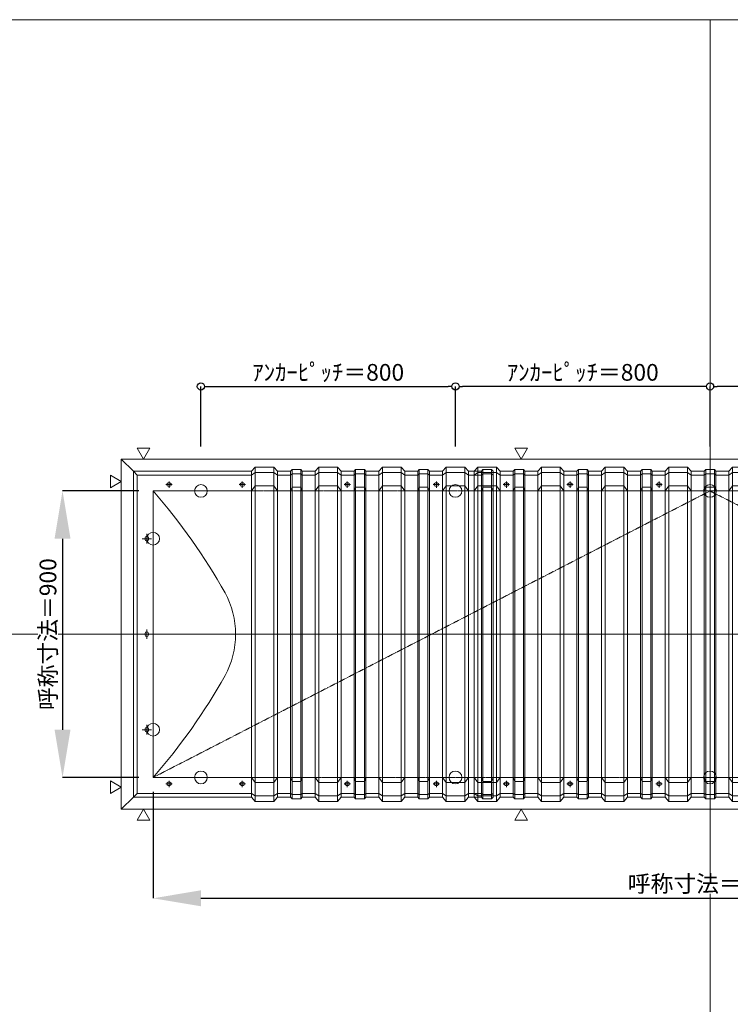
# Model space of a CAD drawing. Units: millimetres. Extents: x -12289 to 909215, y -2748 to 52629.
# Drawn here: x 46022 to 48255, y 28628 to 31720 of the extents above; entities that cross this region are included whole.
import ezdxf

# ---------------------------------------------------------------- set-up
doc = ezdxf.new("R2010")
doc.units = ezdxf.units.MM
doc.header["$LTSCALE"] = 0.3
doc.header["$PDMODE"] = 33
doc.header["$PDSIZE"] = 5
doc.linetypes.add('CENTER2', pattern=[28.575, 19.05, -3.175, 3.175, -3.175])
doc.layers.get('0').update_dxf_attribs({"lineweight": 9})
doc.layers.get('Defpoints').update_dxf_attribs({"lineweight": 9})
doc.layers.add('VP', color=7, linetype='Continuous', lineweight=9, plot=False)
for name, color, linetype, lineweight in [('テキスト', 50, 'Continuous', 9), ('パーツ02', 121, 'Continuous', 9), ('中心線', 210, 'CENTER2', 9), ('型材02', 71, 'Continuous', 9), ('寸法', 10, 'Continuous', 9), ('寸法 @ 15', 10, 'Continuous', 9)]:
    doc.layers.add(name, color=color, linetype=linetype, lineweight=lineweight)
doc.styles.add('TGK-text', font='txt', dxfattribs={"height": 3.5})
doc.dimstyles.new('T-dim', dxfattribs={"dimtxt": 3.5, "dimasz": 1.5, "dimexe": 0, "dimexo": 3, "dimgap": 1, "dimtad": 1, "dimdec": 1, "dimdsep": 46, "dimtxsty": 'TGK-text', "dimblk": 'DOTBLANK', "dimcen": 0, "dimclrt": 2, "dimazin": 2, "dimtfac": 1, "dimtdec": 1, "dimtix": 1, "dimtmove": 2, "dimatfit": 3, "dimldrblk": 'OPEN30', "dimfxl": 1, "dimtolj": 1, "dimtzin": 0, "dimarcsym": 0})
doc.dimstyles.new('T-dimN', dxfattribs={"dimtxt": 3.5, "dimasz": 10, "dimexe": 0, "dimexo": 3, "dimgap": 1, "dimtad": 1, "dimdec": 1, "dimdsep": 46, "dimtxsty": 'TGK-text', "dimcen": 0, "dimclrt": 2, "dimazin": 2, "dimtfac": 1, "dimtdec": 1, "dimtix": 1, "dimtmove": 2, "dimatfit": 3, "dimldrblk": 'OPEN30', "dimfxl": 1, "dimtolj": 1, "dimtzin": 0, "dimarcsym": 0})

# ---------------------------------------------------------------- blocks, each defined once
blk = doc.blocks.new('TK-DOLE-900-1050平面')
at = {"layer": 'パーツ02', "linetype": 'ByBlock'}
for p, q in [((-62, 512), (-62, -511.99998)), ((-62, 512), (-50, 500)), ((-62, 512), (309.01944, 512)), ((-50, -499.99998), (-50, 500)), ((-50, 500), (309.01944, 500)), ((309.01944, 512), (320.78414, 524.9244)), ((309.01944, -511.99998), (309.01944, 512)), ((320.78414, 508.1244), (309.01944, 500)), ((320.78414, 524.9244), (379.21584, 524.9244)), ((320.78414, -524.92438), (320.78414, 524.9244)), ((320.78414, 508.1244), (379.21584, 508.1244)), ((379.21584, 524.9244), (390.98054, 512)), ((379.21584, -524.92438), (379.21584, 524.9244)), ((379.21584, 508.1244), (390.98054, 500)), ((390.98054, 512), (431.82158, 512)), ((390.98054, -511.99998), (390.98054, 512)), ((390.98054, 500), (431.82158, 500)), ((431.82158, 512), (436.37158, 517.3852)), ((431.82158, -511.99998), (431.82158, 512)), ((431.82158, 500), (436.37158, 503.3852)), ((463.6284, 517.3852), (436.37158, 517.3852)), ((436.37158, -517.3852), (436.37158, 517.3852)), ((463.6284, 503.3852), (436.37158, 503.3852)), ((468.17838, 512), (463.6284, 517.3852)), ((463.6284, -517.3852), (463.6284, 517.3852)), ((468.17838, 500), (463.6284, 503.3852)), ((509.01944, 512), (468.17838, 512)), ((468.17838, -511.99998), (468.17838, 512)), ((509.01944, 500), (468.17838, 500)), ((509.01944, 512), (520.78414, 524.9244)), ((509.01944, -511.99998), (509.01944, 512)), ((520.78414, 508.1244), (509.01944, 500)), ((520.78414, 524.9244), (579.21584, 524.9244)), ((520.78414, -524.92438), (520.78414, 524.9244)), ((520.78414, 508.1244), (579.21584, 508.1244)), ((579.21584, 524.9244), (590.98054, 512)), ((579.21584, -524.92438), (579.21584, 524.9244)), ((579.21584, 508.1244), (590.98054, 500)), ((590.98054, 512), (631.82158, 512)), ((590.98054, -511.99998), (590.98054, 512)), ((590.98054, 500), (631.82158, 500)), ((631.82158, 512), (636.37158, 517.3852)), ((631.82158, -511.99998), (631.82158, 512)), ((631.82158, 500), (636.37158, 503.3852)), ((663.6284, 517.3852), (636.37158, 517.3852)), ((636.37158, -517.3852), (636.37158, 517.3852)), ((663.6284, 503.3852), (636.37158, 503.3852)), ((668.17838, 512), (663.6284, 517.3852)), ((663.6284, -517.3852), (663.6284, 517.3852)), ((668.17838, 500), (663.6284, 503.3852)), ((709.01944, 512), (668.17838, 512)), ((668.17838, -511.99998), (668.17838, 512)), ((709.01944, 500), (668.17838, 500)), ((709.01944, 512), (720.78414, 524.9244)), ((709.01944, -511.99998), (709.01944, 512)), ((720.78414, 508.1244), (709.01944, 500)), ((720.78414, 524.9244), (779.21584, 524.9244)), ((720.78414, -524.92438), (720.78414, 524.9244)), ((720.78414, 508.1244), (779.21584, 508.1244)), ((779.21584, 524.9244), (790.98054, 512)), ((779.21584, -524.92438), (779.21584, 524.9244)), ((779.21584, 508.1244), (790.98054, 500)), ((790.98054, 512), (831.82158, 512)), ((790.98054, -511.99998), (790.98054, 512)), ((790.98054, 500), (831.82158, 500)), ((831.82158, 512), (836.37158, 517.3852)), ((831.82158, -511.99998), (831.82158, 512)), ((831.82158, 500), (836.37158, 503.3852)), ((863.6284, 517.3852), (836.37158, 517.3852)), ((836.37158, -517.3852), (836.37158, 517.3852)), ((863.6284, 503.3852), (836.37158, 503.3852)), ((868.17838, 512), (863.6284, 517.3852)), ((863.6284, -517.3852), (863.6284, 517.3852)), ((868.17838, 500), (863.6284, 503.3852)), ((909.01944, 512), (868.17838, 512)), ((868.17838, -511.99998), (868.17838, 512)), ((909.01944, 500), (868.17838, 500)), ((909.01944, 512), (920.78414, 524.9244)), ((909.01944, -511.99998), (909.01944, 512)), ((920.78414, 508.1244), (909.01944, 500)), ((920.78414, 524.9244), (979.21584, 524.9244)), ((920.78414, -524.92438), (920.78414, 524.9244)), ((920.78414, 508.1244), (979.21584, 508.1244)), ((979.21584, 524.9244), (990.98054, 512)), ((979.21584, -524.92438), (979.21584, 524.9244)), ((979.21584, 508.1244), (990.98054, 500)), ((990.98054, -511.99998), (990.98054, 512)), ((990.98054, 512), (1031.82158, 512)), ((990.98054, 500), (1031.82158, 500)), ((1031.82158, 512), (1036.37158, 517.3852)), ((1031.82158, -511.99998), (1031.82158, 512)), ((1031.82158, 500), (1036.37158, 503.3852)), ((1063.6284, 517.3852), (1036.37158, 517.3852)), ((1036.37158, -517.3852), (1036.37158, 517.3852)), ((1063.6284, 503.3852), (1036.37158, 503.3852)), ((1068.17838, 512), (1063.6284, 517.3852)), ((1063.6284, -517.3852), (1063.6284, 517.3852)), ((1068.17838, 500), (1063.6284, 503.3852)), ((1068.17838, -511.99998), (1068.17838, 512)), ((52.5, 475), (47.5, 475)), ((52.5, 465), (47.5, 465)), ((282.5, 475), (277.5, 475)), ((282.5, 465), (277.5, 465)), ((309.01944, 450), (320.78414, 466.04296)), ((379.21584, 466.04296), (320.78414, 466.04296)), ((379.21584, 466.04296), (390.98054, 450)), ((509.01944, 450), (520.78414, 466.04296)), ((579.21584, 466.04296), (520.78414, 466.04296)), ((579.21584, 466.04296), (590.98054, 450)), ((612.5, 475), (607.5, 475)), ((612.5, 465), (607.5, 465)), ((709.01944, 450), (720.78414, 466.04296)), ((779.21584, 466.04296), (720.78414, 466.04296)), ((779.21584, 466.04296), (790.98054, 450)), ((892.5, 475), (887.5, 475)), ((892.5, 465), (887.5, 465)), ((909.01944, 450), (920.78414, 466.04296)), ((979.21584, 466.04296), (920.78414, 466.04296)), ((979.21584, 466.04296), (990.98054, 450)), ((0, 450), (0, -450)), ((0, 450), (309.01944, 450)), ((390.98054, 450), (431.82158, 450)), ((431.82158, 450), (436.37158, 462.2697)), ((463.6284, 462.2697), (436.37158, 462.2697)), ((468.17838, 450), (463.6284, 462.2697)), ((509.01944, 450), (468.17838, 450)), ((590.98054, 450), (631.82158, 450)), ((631.82158, 450), (636.37158, 462.2697)), ((663.6284, 462.2697), (636.37158, 462.2697)), ((668.17838, 450), (663.6284, 462.2697)), ((709.01944, 450), (668.17838, 450)), ((790.98054, 450), (831.82158, 450)), ((831.82158, 450), (836.37158, 462.2697)), ((863.6284, 462.2697), (836.37158, 462.2697)), ((868.17838, 450), (863.6284, 462.2697)), ((909.01944, 450), (868.17838, 450)), ((990.98054, 450), (1031.82158, 450)), ((1031.82158, 450), (1036.37158, 462.2697)), ((1063.6284, 462.2697), (1036.37158, 462.2697)), ((1068.17838, 450), (1063.6284, 462.2697)), ((-25, 297.5), (-25, 302.5)), ((-15, 297.5), (-15, 302.5)), ((-25, -2.5), (-25, 2.5)), ((-15, -2.5), (-15, 2.5)), ((-25, -302.5), (-25, -297.5)), ((-15, -302.5), (-15, -297.5)), ((0, -450), (309.01944, -450)), ((309.01944, -450), (320.78414, -466.04294)), ((379.21584, -466.04294), (390.98054, -450)), ((390.98054, -450), (431.82158, -450)), ((431.82158, -450), (436.37158, -462.26968)), ((463.6284, -462.26968), (436.37158, -462.26968)), ((468.17838, -450), (463.6284, -462.26968)), ((509.01944, -450), (468.17838, -450)), ((509.01944, -450), (520.78414, -466.04294)), ((579.21584, -466.04294), (590.98054, -450)), ((590.98054, -450), (631.82158, -450)), ((631.82158, -450), (636.37158, -462.26968)), ((663.6284, -462.26968), (636.37158, -462.26968)), ((668.17838, -450), (663.6284, -462.26968)), ((709.01944, -450), (668.17838, -450)), ((709.01944, -450), (720.78414, -466.04294)), ((779.21584, -466.04294), (790.98054, -450)), ((790.98054, -450), (831.82158, -450)), ((831.82158, -450), (836.37158, -462.26968)), ((863.6284, -462.26968), (836.37158, -462.26968)), ((868.17838, -450), (863.6284, -462.26968)), ((909.01944, -450), (868.17838, -450)), ((909.01944, -450), (920.78414, -466.04294)), ((979.21584, -466.04294), (990.98054, -450)), ((990.98054, -450), (1031.82158, -450)), ((1031.82158, -450), (1036.37158, -462.26968)), ((1063.6284, -462.26968), (1036.37158, -462.26968)), ((1068.17838, -450), (1063.6284, -462.26968)), ((52.5, -465), (47.5, -465)), ((52.5, -475), (47.5, -475)), ((282.5, -465), (277.5, -465)), ((282.5, -475), (277.5, -475)), ((379.21584, -466.04294), (320.78414, -466.04294)), ((579.21584, -466.04294), (520.78414, -466.04294)), ((612.5, -465), (607.5, -465)), ((612.5, -475), (607.5, -475)), ((779.21584, -466.04294), (720.78414, -466.04294)), ((892.5, -465), (887.5, -465)), ((892.5, -475), (887.5, -475)), ((979.21584, -466.04294), (920.78414, -466.04294)), ((-62, -511.99998), (-50, -499.99998)), ((-62, -511.99998), (309.01944, -511.99998)), ((-50, -499.99998), (309.01944, -499.99998)), ((320.78414, -508.1244), (309.01944, -499.99998)), ((309.01944, -511.99998), (320.78414, -524.92438)), ((320.78414, -508.1244), (379.21584, -508.1244)), ((320.78414, -524.92438), (379.21584, -524.92438)), ((379.21584, -508.1244), (390.98054, -499.99998)), ((379.21584, -524.92438), (390.98054, -511.99998)), ((390.98054, -499.99998), (431.82158, -499.99998)), ((390.98054, -511.99998), (431.82158, -511.99998)), ((431.82158, -499.99998), (436.37158, -503.3852)), ((431.82158, -511.99998), (436.37158, -517.3852)), ((463.6284, -503.3852), (436.37158, -503.3852)), ((463.6284, -517.3852), (436.37158, -517.3852)), ((468.17838, -499.99998), (463.6284, -503.3852)), ((468.17838, -511.99998), (463.6284, -517.3852)), ((509.01944, -499.99998), (468.17838, -499.99998)), ((509.01944, -511.99998), (468.17838, -511.99998)), ((520.78414, -508.1244), (509.01944, -499.99998)), ((509.01944, -511.99998), (520.78414, -524.92438)), ((520.78414, -508.1244), (579.21584, -508.1244)), ((520.78414, -524.92438), (579.21584, -524.92438)), ((579.21584, -508.1244), (590.98054, -499.99998)), ((579.21584, -524.92438), (590.98054, -511.99998)), ((590.98054, -499.99998), (631.82158, -499.99998)), ((590.98054, -511.99998), (631.82158, -511.99998)), ((631.82158, -499.99998), (636.37158, -503.3852)), ((631.82158, -511.99998), (636.37158, -517.3852)), ((663.6284, -503.3852), (636.37158, -503.3852)), ((663.6284, -517.3852), (636.37158, -517.3852)), ((668.17838, -499.99998), (663.6284, -503.3852)), ((668.17838, -511.99998), (663.6284, -517.3852)), ((709.01944, -499.99998), (668.17838, -499.99998)), ((709.01944, -511.99998), (668.17838, -511.99998)), ((720.78414, -508.1244), (709.01944, -499.99998)), ((709.01944, -511.99998), (720.78414, -524.92438)), ((720.78414, -508.1244), (779.21584, -508.1244)), ((720.78414, -524.92438), (779.21584, -524.92438)), ((779.21584, -508.1244), (790.98054, -499.99998)), ((779.21584, -524.92438), (790.98054, -511.99998)), ((790.98054, -499.99998), (831.82158, -499.99998)), ((790.98054, -511.99998), (831.82158, -511.99998)), ((831.82158, -499.99998), (836.37158, -503.3852)), ((831.82158, -511.99998), (836.37158, -517.3852)), ((863.6284, -503.3852), (836.37158, -503.3852)), ((863.6284, -517.3852), (836.37158, -517.3852)), ((868.17838, -499.99998), (863.6284, -503.3852)), ((868.17838, -511.99998), (863.6284, -517.3852)), ((909.01944, -499.99998), (868.17838, -499.99998)), ((909.01944, -511.99998), (868.17838, -511.99998)), ((920.78414, -508.1244), (909.01944, -499.99998)), ((909.01944, -511.99998), (920.78414, -524.92438)), ((920.78414, -508.1244), (979.21584, -508.1244)), ((920.78414, -524.92438), (979.21584, -524.92438)), ((979.21584, -508.1244), (990.98054, -499.99998)), ((979.21584, -524.92438), (990.98054, -511.99998)), ((990.98054, -499.99998), (1031.82158, -499.99998)), ((990.98054, -511.99998), (1031.82158, -511.99998)), ((1031.82158, -499.99998), (1036.37158, -503.3852)), ((1031.82158, -511.99998), (1036.37158, -517.3852)), ((1063.6284, -503.3852), (1036.37158, -503.3852)), ((1063.6284, -517.3852), (1036.37158, -517.3852)), ((1068.17838, -499.99998), (1063.6284, -503.3852)), ((1068.17838, -511.99998), (1063.6284, -517.3852))]:
    blk.add_line(p, q, dxfattribs=at)
for centre, radius, start, end in [((47.5, 470.00002), 5, 90, 180), ((47.5, 470.00002), 5, 180, 270), ((52.5, 470.00002), 5, 0, 90), ((52.5, 470.00002), 5, 270, 0), ((277.5, 470.00002), 5, 90, 180), ((277.5, 470.00002), 5, 180, 270), ((282.5, 470.00002), 5, 0, 90), ((282.5, 470.00002), 5, 270, 0), ((607.5, 470.00002), 5, 90, 180), ((607.5, 470.00002), 5, 180, 270), ((612.5, 470.00002), 5, 0, 90), ((612.5, 470.00002), 5, 270, 0), ((887.5, 470.00002), 5, 90, 180), ((887.5, 470.00002), 5, 180, 270), ((892.5, 470.00002), 5, 0, 90), ((892.5, 470.00002), 5, 270, 0), ((-1464.29842, -824.39542), 1941.19904, 29.447568, 41.033419), ((-20, 302.50002), 5, 90, 180), ((-20, 297.50002), 5, 180, 270), ((-20, 302.50002), 5, 0, 90), ((-20, 297.50002), 5, 270, 0), ((-15.94554, 0.00006), 274.73182, 359.999995, 28.229683), ((-20, 2.50002), 5, 90, 180), ((-20, 2.50002), 5, 0, 90), ((-15.94554, 0.00002), 274.73182, 331.770317, 0.000005), ((-20, -2.49998), 5, 180, 270), ((-20, -2.49998), 5, 270, 0), ((-1464.29842, 824.39548), 1941.19904, 318.966581, 330.552432), ((-20, -297.49998), 5, 90, 180), ((-20, -302.49998), 5, 180, 270), ((-20, -297.49998), 5, 0, 90), ((-20, -302.49998), 5, 270, 0), ((47.5, -469.99998), 5, 90, 180), ((47.5, -469.99998), 5, 180, 270), ((52.5, -469.99998), 5, 0, 90), ((52.5, -469.99998), 5, 270, 0), ((277.5, -469.99998), 5, 90, 180), ((277.5, -469.99998), 5, 180, 270), ((282.5, -469.99998), 5, 0, 90), ((282.5, -469.99998), 5, 270, 0), ((607.5, -469.99998), 5, 90, 180), ((607.5, -469.99998), 5, 180, 270), ((612.5, -469.99998), 5, 0, 90), ((612.5, -469.99998), 5, 270, 0), ((887.5, -469.99998), 5, 90, 180), ((887.5, -469.99998), 5, 180, 270), ((892.5, -469.99998), 5, 0, 90), ((892.5, -469.99998), 5, 270, 0)]:
    blk.add_arc(centre, radius, start, end, dxfattribs=at)
at = {"layer": '中心線', "linetype": 'ByBlock'}
for p, q in [((60, 470), (40, 470)), ((50, 460), (50, 480)), ((290, 470), (270, 470)), ((280, 460), (280, 480)), ((620, 470), (600, 470)), ((610, 460), (610, 480)), ((900, 470), (880, 470)), ((890, 460), (890, 480)), ((-20, 315), (-20, 285)), ((-35, 300), (-5, 300)), ((-35, 0), (-5, 0)), ((-20, -15), (-20, 15)), ((-35, -300), (-5, -300)), ((-20, -315), (-20, -285)), ((50, -460), (50, -480)), ((280, -460), (280, -480)), ((610, -460), (610, -480)), ((890, -460), (890, -480)), ((60, -470), (40, -470)), ((290, -470), (270, -470)), ((620, -470), (600, -470)), ((900, -470), (880, -470))]:
    blk.add_line(p, q, dxfattribs=at)
blk = doc.blocks.new('TK-DOLS-900-1500平面')
at = {"layer": 'パーツ02', "linetype": 'ByBlock'}
for p, q in [((0, 512), (11.7647, 524.9244)), ((0, -512), (0, 512)), ((11.7647, 508.1244), (0, 500)), ((11.7647, 524.9244), (70.1964, 524.9244)), ((11.7647, -524.9244), (11.7647, 524.9244)), ((11.7647, 508.1244), (70.1964, 508.1244)), ((70.1964, 524.9244), (81.9611, 512)), ((70.1964, -524.9244), (70.1964, 524.9244)), ((70.1964, 508.1244), (81.9611, 500)), ((81.9611, 512), (122.80214, 512)), ((81.9611, -512), (81.9611, 512)), ((81.9611, 500), (122.80214, 500)), ((122.80214, 512), (127.35214, 517.3852)), ((122.80214, -512), (122.80214, 512)), ((122.80214, 500), (127.35214, 503.3852)), ((154.60896, 517.3852), (127.35214, 517.3852)), ((127.35214, -517.38522), (127.35214, 517.3852)), ((154.60896, 503.3852), (127.35214, 503.3852)), ((159.15894, 512), (154.60896, 517.3852)), ((154.60896, -517.38522), (154.60896, 517.3852)), ((159.15894, 500), (154.60896, 503.3852)), ((200, 512), (159.15894, 512)), ((159.15894, -512), (159.15894, 512)), ((200, 500), (159.15894, 500)), ((200, 512), (211.7647, 524.9244)), ((200, -512), (200, 512)), ((211.7647, 508.1244), (200, 500)), ((211.7647, 524.9244), (270.1964, 524.9244)), ((211.7647, -524.9244), (211.7647, 524.9244)), ((211.7647, 508.1244), (270.1964, 508.1244)), ((270.1964, 524.9244), (281.9611, 512)), ((270.1964, -524.9244), (270.1964, 524.9244)), ((270.1964, 508.1244), (281.9611, 500)), ((281.9611, 512), (322.80214, 512)), ((281.9611, -512), (281.9611, 512)), ((281.9611, 500), (322.80214, 500)), ((322.80214, 512), (327.35214, 517.3852)), ((322.80214, -512), (322.80214, 512)), ((322.80214, 500), (327.35214, 503.3852)), ((354.60896, 517.3852), (327.35214, 517.3852)), ((327.35214, -517.38522), (327.35214, 517.3852)), ((354.60896, 503.3852), (327.35214, 503.3852)), ((359.15894, 512), (354.60896, 517.3852)), ((354.60896, -517.38522), (354.60896, 517.3852)), ((359.15894, 500), (354.60896, 503.3852)), ((400, 512), (359.15894, 512)), ((359.15894, -512), (359.15894, 512)), ((400, 500), (359.15894, 500)), ((400, 512), (411.7647, 524.9244)), ((400, -512), (400, 512)), ((411.7647, 508.1244), (400, 500)), ((411.7647, 524.9244), (470.1964, 524.9244)), ((411.7647, -524.9244), (411.7647, 524.9244)), ((411.7647, 508.1244), (470.1964, 508.1244)), ((470.1964, 524.9244), (481.9611, 512)), ((470.1964, -524.9244), (470.1964, 524.9244)), ((470.1964, 508.1244), (481.9611, 500)), ((481.9611, 512), (522.80214, 512)), ((481.9611, -512), (481.9611, 512)), ((481.9611, 500), (522.80214, 500)), ((522.80214, 512), (527.35214, 517.3852)), ((522.80214, -512), (522.80214, 512)), ((522.80214, 500), (527.35214, 503.3852)), ((554.60896, 517.3852), (527.35214, 517.3852)), ((527.35214, -517.38522), (527.35214, 517.3852)), ((554.60896, 503.3852), (527.35214, 503.3852)), ((559.15894, 512), (554.60896, 517.3852)), ((554.60896, -517.38522), (554.60896, 517.3852)), ((559.15894, 500), (554.60896, 503.3852)), ((600, 512), (559.15894, 512)), ((559.15894, -512), (559.15894, 512)), ((600, 500), (559.15894, 500)), ((600, 512), (611.7647, 524.9244)), ((600, -512), (600, 512)), ((611.7647, 508.1244), (600, 500)), ((611.7647, 524.9244), (670.1964, 524.9244)), ((611.7647, -524.9244), (611.7647, 524.9244)), ((611.7647, 508.1244), (670.1964, 508.1244)), ((670.1964, 524.9244), (681.9611, 512)), ((670.1964, -524.9244), (670.1964, 524.9244)), ((670.1964, 508.1244), (681.9611, 500)), ((681.9611, 512), (722.80214, 512)), ((681.9611, -512), (681.9611, 512)), ((681.9611, 500), (722.80214, 500)), ((722.80214, 512), (727.35214, 517.3852)), ((722.80214, -512), (722.80214, 512)), ((722.80214, 500), (727.35214, 503.3852)), ((754.60896, 517.3852), (727.35214, 517.3852)), ((727.35214, -517.38522), (727.35214, 517.3852)), ((754.60896, 503.3852), (727.35214, 503.3852)), ((759.15894, 512), (754.60896, 517.3852)), ((754.60896, -517.38522), (754.60896, 517.3852)), ((759.15894, 500), (754.60896, 503.3852)), ((759.15894, -512), (759.15894, 512)), ((800, 512), (759.15894, 512)), ((800, 500), (759.15894, 500)), ((800, 512), (811.7647, 524.9244)), ((800, -512), (800, 512)), ((811.7647, 508.1244), (800, 500)), ((811.7647, 524.9244), (870.1964, 524.9244)), ((811.7647, -524.9244), (811.7647, 524.9244)), ((811.7647, 508.1244), (870.1964, 508.1244)), ((870.1964, 524.9244), (881.9611, 512)), ((870.1964, -524.9244), (870.1964, 524.9244)), ((870.1964, 508.1244), (881.9611, 500)), ((881.9611, 512), (922.80214, 512)), ((881.9611, -512), (881.9611, 512)), ((881.9611, 500), (922.80214, 500)), ((922.80214, 512), (927.35214, 517.3852)), ((922.80214, -512), (922.80214, 512)), ((922.80214, 500), (927.35214, 503.3852)), ((954.60896, 517.3852), (927.35214, 517.3852)), ((927.35214, -517.38522), (927.35214, 517.3852)), ((954.60896, 503.3852), (927.35214, 503.3852)), ((959.15894, 512), (954.60896, 517.3852)), ((954.60896, -517.38522), (954.60896, 517.3852)), ((959.15894, 500), (954.60896, 503.3852)), ((1000, 512), (959.15894, 512)), ((959.15894, -512), (959.15894, 512)), ((1000, 500), (959.15894, 500)), ((1000, 512), (1011.7647, 524.9244)), ((1000, -512), (1000, 512)), ((1011.7647, 508.1244), (1000, 500)), ((1011.7647, 524.9244), (1070.1964, 524.9244)), ((1011.7647, -524.9244), (1011.7647, 524.9244)), ((1011.7647, 508.1244), (1070.1964, 508.1244)), ((1070.1964, 524.9244), (1081.9611, 512)), ((1070.1964, -524.9244), (1070.1964, 524.9244)), ((1070.1964, 508.1244), (1081.9611, 500)), ((1081.9611, 512), (1122.80214, 512)), ((1081.9611, -512), (1081.9611, 512)), ((1081.9611, 500), (1122.80214, 500)), ((1122.80214, 512), (1127.35214, 517.3852)), ((1122.80214, -512), (1122.80214, 512)), ((1122.80214, 500), (1127.35214, 503.3852)), ((1154.60896, 517.3852), (1127.35214, 517.3852)), ((1127.35214, -517.38522), (1127.35214, 517.3852)), ((1154.60896, 503.3852), (1127.35214, 503.3852)), ((1159.15894, 512), (1154.60896, 517.3852)), ((1154.60896, -517.38522), (1154.60896, 517.3852)), ((1159.15894, 500), (1154.60896, 503.3852)), ((1200, 512), (1159.15894, 512)), ((1159.15894, -512), (1159.15894, 512)), ((1200, 500), (1159.15894, 500)), ((1200, 512), (1211.7647, 524.9244)), ((1200, -512), (1200, 512)), ((1211.7647, 508.1244), (1200, 500)), ((1211.7647, 524.9244), (1270.1964, 524.9244)), ((1211.7647, -524.9244), (1211.7647, 524.9244)), ((1211.7647, 508.1244), (1270.1964, 508.1244)), ((1270.1964, 524.9244), (1281.9611, 512)), ((1270.1964, -524.9244), (1270.1964, 524.9244)), ((1270.1964, 508.1244), (1281.9611, 500)), ((1281.9611, 512), (1322.80214, 512)), ((1281.9611, -512), (1281.9611, 512)), ((1281.9611, 500), (1322.80214, 500)), ((1322.80214, 512), (1327.35214, 517.3852)), ((1322.80214, -512), (1322.80214, 512)), ((1322.80214, 500), (1327.35214, 503.3852)), ((1354.60896, 517.3852), (1327.35214, 517.3852)), ((1327.35214, -517.38522), (1327.35214, 517.3852)), ((1354.60896, 503.3852), (1327.35214, 503.3852)), ((1359.15894, 512), (1354.60896, 517.3852)), ((1354.60896, -517.38522), (1354.60896, 517.3852)), ((1359.15894, 500), (1354.60896, 503.3852)), ((1359.15894, -512), (1359.15894, 512)), ((1400, 512), (1359.15894, 512)), ((1400, 500), (1359.15894, 500)), ((1400, 512), (1411.7647, 524.9244)), ((1400, -512), (1400, 512)), ((1411.7647, 508.1244), (1400, 500)), ((1411.7647, 524.9244), (1470.1964, 524.9244)), ((1411.7647, -524.9244), (1411.7647, 524.9244)), ((1411.7647, 508.1244), (1470.1964, 508.1244)), ((1470.1964, 524.9244), (1481.9611, 512)), ((1470.1964, -524.9244), (1470.1964, 524.9244)), ((1470.1964, 508.1244), (1481.9611, 500)), ((1481.9611, 512), (1522.80214, 512)), ((1481.9611, -512), (1481.9611, 512)), ((1481.9611, 500), (1522.80214, 500)), ((1522.80214, 512), (1527.35214, 517.3852)), ((1522.80214, -512), (1522.80214, 512)), ((1522.80214, 500), (1527.35214, 503.3852)), ((1554.60896, 517.3852), (1527.35214, 517.3852)), ((1527.35214, -517.38522), (1527.35214, 517.3852)), ((1554.60896, 503.3852), (1527.35214, 503.3852)), ((1559.15894, 512), (1554.60896, 517.3852)), ((1554.60896, -517.38522), (1554.60896, 517.3852)), ((1559.15894, 500), (1554.60896, 503.3852)), ((1559.15894, -512), (1559.15894, 512)), ((0, 450), (11.7647, 466.04294)), ((70.1964, 466.04294), (11.7647, 466.04294)), ((70.1964, 466.04294), (81.9611, 450)), ((103.48056, 475), (98.48056, 475)), ((103.48056, 465), (98.48056, 465)), ((200, 450), (211.7647, 466.04294)), ((270.1964, 466.04294), (211.7647, 466.04294)), ((270.1964, 466.04294), (281.9611, 450)), ((303.4806, 475), (298.4806, 475)), ((303.4806, 465), (298.4806, 465)), ((400, 450), (411.7647, 466.04294)), ((470.1964, 466.04294), (411.7647, 466.04294)), ((470.1964, 466.04294), (481.9611, 450)), ((583.48064, 475), (578.48064, 475)), ((583.48064, 465), (578.48064, 465)), ((600, 450), (611.7647, 466.04294)), ((670.1964, 466.04294), (611.7647, 466.04294)), ((670.1964, 466.04294), (681.9611, 450)), ((800, 450), (811.7647, 466.04294)), ((870.1964, 466.04294), (811.7647, 466.04294)), ((870.1964, 466.04294), (881.9611, 450)), ((903.48044, 475), (898.48044, 475)), ((903.48044, 465), (898.48044, 465)), ((1000, 450), (1011.7647, 466.04294)), ((1070.1964, 466.04294), (1011.7647, 466.04294)), ((1070.1964, 466.04294), (1081.9611, 450)), ((1183.48056, 475), (1178.48056, 475)), ((1183.48056, 465), (1178.48056, 465)), ((1200, 450), (1211.7647, 466.04294)), ((1270.1964, 466.04294), (1211.7647, 466.04294)), ((1270.1964, 466.04294), (1281.9611, 450)), ((1383.4805, 475), (1378.4805, 475)), ((1383.4805, 465), (1378.4805, 465)), ((1400, 450), (1411.7647, 466.04294)), ((1470.1964, 466.04294), (1411.7647, 466.04294)), ((1470.1964, 466.04294), (1481.9611, 450)), ((81.9611, 450), (122.80214, 450)), ((122.80214, 450), (127.35214, 462.2697)), ((154.60896, 462.2697), (127.35214, 462.2697)), ((159.15894, 450), (154.60896, 462.2697)), ((200, 450), (159.15894, 450)), ((281.9611, 450), (322.80214, 450)), ((322.80214, 450), (327.35214, 462.2697)), ((354.60896, 462.2697), (327.35214, 462.2697)), ((359.15894, 450), (354.60896, 462.2697)), ((400, 450), (359.15894, 450)), ((481.9611, 450), (522.80214, 450)), ((522.80214, 450), (527.35214, 462.2697)), ((554.60896, 462.2697), (527.35214, 462.2697)), ((559.15894, 450), (554.60896, 462.2697)), ((600, 450), (559.15894, 450)), ((681.9611, 450), (722.80214, 450)), ((722.80214, 450), (727.35214, 462.2697)), ((754.60896, 462.2697), (727.35214, 462.2697)), ((759.15894, 450), (754.60896, 462.2697)), ((800, 450), (759.15894, 450)), ((881.9611, 450), (922.80214, 450)), ((922.80214, 450), (927.35214, 462.2697)), ((954.60896, 462.2697), (927.35214, 462.2697)), ((959.15894, 450), (954.60896, 462.2697)), ((1000, 450), (959.15894, 450)), ((1081.9611, 450), (1122.80214, 450)), ((1122.80214, 450), (1127.35214, 462.2697)), ((1154.60896, 462.2697), (1127.35214, 462.2697)), ((1159.15894, 450), (1154.60896, 462.2697)), ((1200, 450), (1159.15894, 450)), ((1281.9611, 450), (1322.80214, 450)), ((1322.80214, 450), (1327.35214, 462.2697)), ((1354.60896, 462.2697), (1327.35214, 462.2697)), ((1359.15894, 450), (1354.60896, 462.2697)), ((1400, 450), (1359.15894, 450)), ((1481.9611, 450), (1522.80214, 450)), ((1522.80214, 450), (1527.35214, 462.2697)), ((1554.60896, 462.2697), (1527.35214, 462.2697)), ((1559.15894, 450), (1554.60896, 462.2697)), ((0, -450), (11.7647, -466.04296)), ((70.1964, -466.04296), (81.9611, -450)), ((81.9611, -450), (122.80214, -450)), ((122.80214, -450), (127.35214, -462.26972)), ((154.60896, -462.26972), (127.35214, -462.26972)), ((159.15894, -450), (154.60896, -462.26972)), ((200, -450), (159.15894, -450)), ((200, -450), (211.7647, -466.04296)), ((270.1964, -466.04296), (281.9611, -450)), ((281.9611, -450), (322.80214, -450)), ((322.80214, -450), (327.35214, -462.26972)), ((354.60896, -462.26972), (327.35214, -462.26972)), ((359.15894, -450), (354.60896, -462.26972)), ((400, -450), (359.15894, -450)), ((400, -450), (411.7647, -466.04296)), ((470.1964, -466.04296), (481.9611, -450)), ((481.9611, -450), (522.80214, -450)), ((522.80214, -450), (527.35214, -462.26972)), ((554.60896, -462.26972), (527.35214, -462.26972)), ((559.15894, -450), (554.60896, -462.26972)), ((600, -450), (559.15894, -450)), ((600, -450), (611.7647, -466.04296)), ((670.1964, -466.04296), (681.9611, -450)), ((681.9611, -450), (722.80214, -450)), ((722.80214, -450), (727.35214, -462.26972)), ((754.60896, -462.26972), (727.35214, -462.26972)), ((759.15894, -450), (754.60896, -462.26972)), ((800, -450), (759.15894, -450)), ((800, -450), (811.7647, -466.04296)), ((870.1964, -466.04296), (881.9611, -450)), ((881.9611, -450), (922.80214, -450)), ((922.80214, -450), (927.35214, -462.26972)), ((954.60896, -462.26972), (927.35214, -462.26972)), ((959.15894, -450), (954.60896, -462.26972)), ((1000, -450), (959.15894, -450)), ((1000, -450), (1011.7647, -466.04296)), ((1070.1964, -466.04296), (1081.9611, -450)), ((1081.9611, -450), (1122.80214, -450)), ((1122.80214, -450), (1127.35214, -462.26972)), ((1154.60896, -462.26972), (1127.35214, -462.26972)), ((1159.15894, -450), (1154.60896, -462.26972)), ((1200, -450), (1159.15894, -450)), ((1200, -450), (1211.7647, -466.04296)), ((1270.1964, -466.04296), (1281.9611, -450)), ((1281.9611, -450), (1322.80214, -450)), ((1322.80214, -450), (1327.35214, -462.26972)), ((1354.60896, -462.26972), (1327.35214, -462.26972)), ((1359.15894, -450), (1354.60896, -462.26972)), ((1400, -450), (1359.15894, -450)), ((1400, -450), (1411.7647, -466.04296)), ((1470.1964, -466.04296), (1481.9611, -450)), ((1481.9611, -450), (1522.80214, -450)), ((1522.80214, -450), (1527.35214, -462.26972)), ((1554.60896, -462.26972), (1527.35214, -462.26972)), ((1559.15894, -450), (1554.60896, -462.26972)), ((70.1964, -466.04296), (11.7647, -466.04296)), ((103.48056, -465), (98.48056, -465)), ((103.48056, -475), (98.48056, -475)), ((270.1964, -466.04296), (211.7647, -466.04296)), ((303.4806, -465), (298.4806, -465)), ((303.4806, -475), (298.4806, -475)), ((470.1964, -466.04296), (411.7647, -466.04296)), ((583.48064, -465), (578.48064, -465)), ((583.48064, -475), (578.48064, -475)), ((670.1964, -466.04296), (611.7647, -466.04296)), ((870.1964, -466.04296), (811.7647, -466.04296)), ((903.48044, -465), (898.48044, -465)), ((903.48044, -475), (898.48044, -475)), ((1070.1964, -466.04296), (1011.7647, -466.04296)), ((1183.48056, -465), (1178.48056, -465)), ((1183.48056, -475), (1178.48056, -475)), ((1270.1964, -466.04296), (1211.7647, -466.04296)), ((1383.4805, -465), (1378.4805, -465)), ((1383.4805, -475), (1378.4805, -475)), ((1470.1964, -466.04296), (1411.7647, -466.04296)), ((11.7647, -508.12442), (0, -500)), ((0, -512), (11.7647, -524.9244)), ((11.7647, -508.12442), (70.1964, -508.12442)), ((11.7647, -524.9244), (70.1964, -524.9244)), ((70.1964, -508.12442), (81.9611, -500)), ((70.1964, -524.9244), (81.9611, -512)), ((81.9611, -500), (122.80214, -500)), ((81.9611, -512), (122.80214, -512)), ((122.80214, -500), (127.35214, -503.38522)), ((122.80214, -512), (127.35214, -517.38522)), ((154.60896, -503.38522), (127.35214, -503.38522)), ((154.60896, -517.38522), (127.35214, -517.38522)), ((159.15894, -500), (154.60896, -503.38522)), ((159.15894, -512), (154.60896, -517.38522)), ((200, -500), (159.15894, -500)), ((200, -512), (159.15894, -512)), ((211.7647, -508.12442), (200, -500)), ((200, -512), (211.7647, -524.9244)), ((211.7647, -508.12442), (270.1964, -508.12442)), ((211.7647, -524.9244), (270.1964, -524.9244)), ((270.1964, -508.12442), (281.9611, -500)), ((270.1964, -524.9244), (281.9611, -512)), ((281.9611, -500), (322.80214, -500)), ((281.9611, -512), (322.80214, -512)), ((322.80214, -500), (327.35214, -503.38522)), ((322.80214, -512), (327.35214, -517.38522)), ((354.60896, -503.38522), (327.35214, -503.38522)), ((354.60896, -517.38522), (327.35214, -517.38522)), ((359.15894, -500), (354.60896, -503.38522)), ((359.15894, -512), (354.60896, -517.38522)), ((400, -500), (359.15894, -500)), ((400, -512), (359.15894, -512)), ((411.7647, -508.12442), (400, -500)), ((400, -512), (411.7647, -524.9244)), ((411.7647, -508.12442), (470.1964, -508.12442)), ((411.7647, -524.9244), (470.1964, -524.9244)), ((470.1964, -508.12442), (481.9611, -500)), ((470.1964, -524.9244), (481.9611, -512)), ((481.9611, -500), (522.80214, -500)), ((481.9611, -512), (522.80214, -512)), ((522.80214, -500), (527.35214, -503.38522)), ((522.80214, -512), (527.35214, -517.38522)), ((554.60896, -503.38522), (527.35214, -503.38522)), ((554.60896, -517.38522), (527.35214, -517.38522)), ((559.15894, -500), (554.60896, -503.38522)), ((559.15894, -512), (554.60896, -517.38522)), ((600, -500), (559.15894, -500)), ((600, -512), (559.15894, -512)), ((611.7647, -508.12442), (600, -500)), ((600, -512), (611.7647, -524.9244)), ((611.7647, -508.12442), (670.1964, -508.12442)), ((611.7647, -524.9244), (670.1964, -524.9244)), ((670.1964, -508.12442), (681.9611, -500)), ((670.1964, -524.9244), (681.9611, -512)), ((681.9611, -500), (722.80214, -500)), ((681.9611, -512), (722.80214, -512)), ((722.80214, -500), (727.35214, -503.38522)), ((722.80214, -512), (727.35214, -517.38522)), ((754.60896, -503.38522), (727.35214, -503.38522)), ((754.60896, -517.38522), (727.35214, -517.38522)), ((759.15894, -500), (754.60896, -503.38522)), ((759.15894, -512), (754.60896, -517.38522)), ((800, -500), (759.15894, -500)), ((800, -512), (759.15894, -512)), ((811.7647, -508.12442), (800, -500)), ((800, -512), (811.7647, -524.9244)), ((811.7647, -508.12442), (870.1964, -508.12442)), ((811.7647, -524.9244), (870.1964, -524.9244)), ((870.1964, -508.12442), (881.9611, -500)), ((870.1964, -524.9244), (881.9611, -512)), ((881.9611, -500), (922.80214, -500)), ((881.9611, -512), (922.80214, -512)), ((922.80214, -500), (927.35214, -503.38522)), ((922.80214, -512), (927.35214, -517.38522)), ((954.60896, -503.38522), (927.35214, -503.38522)), ((954.60896, -517.38522), (927.35214, -517.38522)), ((959.15894, -500), (954.60896, -503.38522)), ((959.15894, -512), (954.60896, -517.38522)), ((1000, -500), (959.15894, -500)), ((1000, -512), (959.15894, -512)), ((1011.7647, -508.12442), (1000, -500)), ((1000, -512), (1011.7647, -524.9244)), ((1011.7647, -508.12442), (1070.1964, -508.12442)), ((1011.7647, -524.9244), (1070.1964, -524.9244)), ((1070.1964, -508.12442), (1081.9611, -500)), ((1070.1964, -524.9244), (1081.9611, -512)), ((1081.9611, -500), (1122.80214, -500)), ((1081.9611, -512), (1122.80214, -512)), ((1122.80214, -500), (1127.35214, -503.38522)), ((1122.80214, -512), (1127.35214, -517.38522)), ((1154.60896, -503.38522), (1127.35214, -503.38522)), ((1154.60896, -517.38522), (1127.35214, -517.38522)), ((1159.15894, -500), (1154.60896, -503.38522)), ((1159.15894, -512), (1154.60896, -517.38522)), ((1200, -500), (1159.15894, -500)), ((1200, -512), (1159.15894, -512)), ((1211.7647, -508.12442), (1200, -500)), ((1200, -512), (1211.7647, -524.9244)), ((1211.7647, -508.12442), (1270.1964, -508.12442)), ((1211.7647, -524.9244), (1270.1964, -524.9244)), ((1270.1964, -508.12442), (1281.9611, -500)), ((1270.1964, -524.9244), (1281.9611, -512)), ((1281.9611, -500), (1322.80214, -500)), ((1281.9611, -512), (1322.80214, -512)), ((1322.80214, -500), (1327.35214, -503.38522)), ((1322.80214, -512), (1327.35214, -517.38522)), ((1354.60896, -503.38522), (1327.35214, -503.38522)), ((1354.60896, -517.38522), (1327.35214, -517.38522)), ((1359.15894, -500), (1354.60896, -503.38522)), ((1359.15894, -512), (1354.60896, -517.38522)), ((1400, -500), (1359.15894, -500)), ((1400, -512), (1359.15894, -512)), ((1411.7647, -508.12442), (1400, -500)), ((1400, -512), (1411.7647, -524.9244)), ((1411.7647, -508.12442), (1470.1964, -508.12442)), ((1411.7647, -524.9244), (1470.1964, -524.9244)), ((1470.1964, -508.12442), (1481.9611, -500)), ((1470.1964, -524.9244), (1481.9611, -512)), ((1481.9611, -500), (1522.80214, -500)), ((1481.9611, -512), (1522.80214, -512)), ((1522.80214, -500), (1527.35214, -503.38522)), ((1522.80214, -512), (1527.35214, -517.38522)), ((1554.60896, -503.38522), (1527.35214, -503.38522)), ((1554.60896, -517.38522), (1527.35214, -517.38522)), ((1559.15894, -500), (1554.60896, -503.38522)), ((1559.15894, -512), (1554.60896, -517.38522))]:
    blk.add_line(p, q, dxfattribs=at)
for centre, start, end in [((98.48056, 469.99998), 90, 180), ((98.48056, 469.99998), 180, 270), ((103.48056, 469.99998), 0, 90), ((103.48056, 469.99998), 270, 0), ((298.48062, 469.99998), 90, 180), ((298.48062, 469.99998), 180, 270), ((303.48062, 469.99998), 0, 90), ((303.48062, 469.99998), 270, 0), ((578.48066, 469.99998), 90, 180), ((578.48066, 469.99998), 180, 270), ((583.48066, 469.99998), 0, 90), ((583.48066, 469.99998), 270, 0), ((898.48046, 469.99998), 90, 180), ((898.48046, 469.99998), 180, 270), ((903.48046, 469.99998), 0, 90), ((903.48046, 469.99998), 270, 0), ((1178.48056, 469.99998), 90, 180), ((1178.48056, 469.99998), 180, 270), ((1183.48056, 469.99998), 0, 90), ((1183.48056, 469.99998), 270, 0), ((1378.48052, 469.99998), 90, 180), ((1378.48052, 469.99998), 180, 270), ((1383.48052, 469.99998), 0, 90), ((1383.48052, 469.99998), 270, 0), ((98.48056, -470.00002), 90, 180), ((98.48056, -470.00002), 180, 270), ((103.48056, -470.00002), 0, 90), ((103.48056, -470.00002), 270, 0), ((298.48062, -470.00002), 90, 180), ((298.48062, -470.00002), 180, 270), ((303.48062, -470.00002), 0, 90), ((303.48062, -470.00002), 270, 0), ((578.48066, -470.00002), 90, 180), ((578.48066, -470.00002), 180, 270), ((583.48066, -470.00002), 0, 90), ((583.48066, -470.00002), 270, 0), ((898.48046, -470.00002), 90, 180), ((898.48046, -470.00002), 180, 270), ((903.48046, -470.00002), 0, 90), ((903.48046, -470.00002), 270, 0), ((1178.48056, -470.00002), 90, 180), ((1178.48056, -470.00002), 180, 270), ((1183.48056, -470.00002), 0, 90), ((1183.48056, -470.00002), 270, 0), ((1378.48052, -470.00002), 90, 180), ((1378.48052, -470.00002), 180, 270), ((1383.48052, -470.00002), 0, 90), ((1383.48052, -470.00002), 270, 0)]:
    blk.add_arc(centre, 5, start, end, dxfattribs=at)
at = {"layer": '中心線', "linetype": 'ByBlock'}
for p, q in [((110.98056, 470), (90.98056, 470)), ((100.98056, 480), (100.98056, 460)), ((310.9806, 470), (290.9806, 470)), ((300.9806, 480), (300.9806, 460)), ((590.98064, 470), (570.98064, 470)), ((580.98064, 480), (580.98064, 460)), ((910.98044, 470), (890.98044, 470)), ((900.98044, 480), (900.98044, 460)), ((1190.98056, 470), (1170.98056, 470)), ((1180.98056, 480), (1180.98056, 460)), ((1390.9805, 470), (1370.9805, 470)), ((1380.9805, 480), (1380.9805, 460)), ((100.98056, -460), (100.98056, -480)), ((300.9806, -460), (300.9806, -480)), ((580.98064, -460), (580.98064, -480)), ((900.98044, -460), (900.98044, -480)), ((1180.98056, -460), (1180.98056, -480)), ((1380.9805, -460), (1380.9805, -480)), ((110.98056, -470), (90.98056, -470)), ((310.9806, -470), (290.9806, -470)), ((590.98064, -470), (570.98064, -470)), ((910.98044, -470), (890.98044, -470)), ((1190.98056, -470), (1170.98056, -470)), ((1390.9805, -470), (1370.9805, -470))]:
    blk.add_line(p, q, dxfattribs=at)
blk = doc.blocks.new('*D688')
at = {"layer": 'Defpoints', "color": 0, "transparency": 16777216}
for p in [(46441.5, 30240.5), (46156.7, 29340.5), (46441.5, 29340.5)]:
    blk.add_point(p, dxfattribs=at)
at = {"layer": '寸法', "color": 0, "lineweight": -2, "transparency": 16777216}
for p, q in [((46396.5, 30240.5), (46156.7, 30240.5)), ((46156.7, 30090.5), (46156.7, 29490.5)), ((46396.5, 29340.5), (46156.7, 29340.5))]:
    blk.add_line(p, q, dxfattribs=at)
at = {"layer": '寸法', "color": 0, "transparency": 16777216}
for points in [[(46131.7, 30090.5), (46181.7, 30090.5), (46156.7, 30240.5)], [(46131.7, 29490.5), (46181.7, 29490.5), (46156.7, 29340.5)]]:
    blk.add_solid(points, dxfattribs=at)
at = {"layer": '寸法', "color": 2, "transparency": 16777216, "insert": (46110.9, 29790.5), "char_height": 52.5, "attachment_point": 5, "rotation": 90, "style": 'TGK-text', "bg_fill": 3, "box_fill_scale": 1.1, "bg_fill_color": 9, "bg_fill_true_color": 13158600, "bg_fill_transparency": 0}
blk.add_mtext('\\A1;呼称寸法＝900', dxfattribs=at)
blk = doc.blocks.new('_Open30')
at = {"color": 0, "linetype": 'ByBlock', "lineweight": -2}
for p, q in [((-1, 0.268), (0, 0)), ((0, 0), (-1, -0.268)), ((0, 0), (-1, 0))]:
    blk.add_line(p, q, dxfattribs=at)
blk = doc.blocks.new('_DotBlank')
at = {"color": 0, "linetype": 'ByBlock', "lineweight": -2}
blk.add_line((-0.5, 0), (-1, 0), dxfattribs=at)
blk.add_circle((0, 0), 0.5, dxfattribs=at)
blk = doc.blocks.new('*D698')
at = {"layer": 'Defpoints', "color": 0, "transparency": 16777216}
for p in [(47391.5, 30568.7), (46591.5, 30335.5), (47391.5, 30335.5)]:
    blk.add_point(p, dxfattribs=at)
at = {"layer": '寸法', "color": 0, "lineweight": -2, "transparency": 16777216}
for p, q in [((46591.5, 30380.5), (46591.5, 30568.7)), ((46614, 30568.7), (47369, 30568.7)), ((47391.5, 30380.5), (47391.5, 30568.7))]:
    blk.add_line(p, q, dxfattribs=at)
at = {"layer": '寸法', "color": 0, "lineweight": -2, "transparency": 16777216, "xscale": 22.5, "yscale": 22.5, "zscale": 22.5, "rotation": 180}
blk.add_blockref('_DotBlank', (46591.5, 30568.7), dxfattribs=at)
at = {"layer": '寸法', "color": 0, "lineweight": -2, "transparency": 16777216, "xscale": 22.5, "yscale": 22.5, "zscale": 22.5}
blk.add_blockref('_DotBlank', (47391.5, 30568.7), dxfattribs=at)
at = {"layer": '寸法', "color": 2, "transparency": 16777216, "insert": (46991.5, 30612.9), "char_height": 52.5, "attachment_point": 5, "style": 'TGK-text'}
blk.add_mtext('\\A1;ｱﾝｶｰﾋﾟｯﾁ＝800', dxfattribs=at)
blk = doc.blocks.new('*D699')
at = {"layer": 'Defpoints', "color": 0, "transparency": 16777216}
for p in [(47391.5, 30568.7), (47391.5, 30335.5), (48191.5, 30335.5)]:
    blk.add_point(p, dxfattribs=at)
at = {"layer": '寸法', "color": 0, "lineweight": -2, "transparency": 16777216}
for p, q in [((47391.5, 30380.5), (47391.5, 30568.7)), ((48169, 30568.7), (47414, 30568.7)), ((48191.5, 30380.5), (48191.5, 30568.7))]:
    blk.add_line(p, q, dxfattribs=at)
at = {"layer": '寸法', "color": 0, "lineweight": -2, "transparency": 16777216, "xscale": 22.5, "yscale": 22.5, "zscale": 22.5, "rotation": 180}
blk.add_blockref('_DotBlank', (47391.5, 30568.7), dxfattribs=at)
at = {"layer": '寸法', "color": 0, "lineweight": -2, "transparency": 16777216, "xscale": 22.5, "yscale": 22.5, "zscale": 22.5}
blk.add_blockref('_DotBlank', (48191.5, 30568.7), dxfattribs=at)
at = {"layer": '寸法', "color": 2, "transparency": 16777216, "insert": (47791.5, 30612.9), "char_height": 52.5, "attachment_point": 5, "style": 'TGK-text'}
blk.add_mtext('\\A1;ｱﾝｶｰﾋﾟｯﾁ＝800', dxfattribs=at)
blk = doc.blocks.new('*D722')
at = {"layer": 'Defpoints', "color": 0, "transparency": 16777216}
for p in [(48191.5, 30568.7), (48191.5, 30335.5), (48991.5, 30335.5)]:
    blk.add_point(p, dxfattribs=at)
at = {"layer": '寸法', "color": 0, "lineweight": -2, "transparency": 16777216}
for p, q in [((48191.5, 30380.5), (48191.5, 30568.7)), ((48969, 30568.7), (48214, 30568.7)), ((48991.5, 30380.5), (48991.5, 30568.7))]:
    blk.add_line(p, q, dxfattribs=at)
at = {"layer": '寸法', "color": 0, "lineweight": -2, "transparency": 16777216, "xscale": 22.5, "yscale": 22.5, "zscale": 22.5, "rotation": 180}
blk.add_blockref('_DotBlank', (48191.5, 30568.7), dxfattribs=at)
at = {"layer": '寸法', "color": 0, "lineweight": -2, "transparency": 16777216, "xscale": 22.5, "yscale": 22.5, "zscale": 22.5}
blk.add_blockref('_DotBlank', (48991.5, 30568.7), dxfattribs=at)
at = {"layer": '寸法', "color": 2, "transparency": 16777216, "insert": (48591.5, 30612.9), "char_height": 52.5, "attachment_point": 5, "style": 'TGK-text'}
blk.add_mtext('\\A1;ｱﾝｶｰﾋﾟｯﾁ＝800', dxfattribs=at)
blk = doc.blocks.new('*D735')
at = {"layer": 'Defpoints', "color": 0, "transparency": 16777216}
for p in [(46441.5, 29340.5), (49941.5, 29340.5), (49941.5, 28961.1)]:
    blk.add_point(p, dxfattribs=at)
at = {"layer": '寸法', "color": 0, "lineweight": -2, "transparency": 16777216}
for p, q in [((46441.5, 29295.5), (46441.5, 28961.1)), ((49941.5, 29295.5), (49941.5, 28961.1)), ((46591.5, 28961.1), (49791.5, 28961.1))]:
    blk.add_line(p, q, dxfattribs=at)
at = {"layer": '寸法', "color": 0, "transparency": 16777216}
for points in [[(46591.5, 28986.1), (46591.5, 28936.1), (46441.5, 28961.1)], [(49791.5, 28986.1), (49791.5, 28936.1), (49941.5, 28961.1)]]:
    blk.add_solid(points, dxfattribs=at)
at = {"layer": '寸法', "color": 2, "transparency": 16777216, "insert": (48191.5, 29006.9), "char_height": 52.5, "attachment_point": 5, "style": 'TGK-text', "bg_fill": 3, "box_fill_scale": 1.1, "bg_fill_color": 9, "bg_fill_true_color": 13158600, "bg_fill_transparency": 0}
blk.add_mtext('\\A1;呼称寸法＝3500', dxfattribs=at)

msp = doc.modelspace()

# ---------------------------------------------------------------- linework, layer by layer
at = {"layer": 'VP'}
for p, q in [((48191.48, 31720.49), (48191.48, 23860.49)), ((43228.98, 29790.49), (55153.98, 29790.49))]:
    msp.add_line(p, q, dxfattribs=at)
msp.add_lwpolyline([(43228.98, 31720.49), (55153.98, 31720.49), (55153.98, 23860.49), (43228.98, 23860.49)], close=True, dxfattribs=at)
at = {"layer": 'テキスト'}
for points in [[(46391.66, 30374.82), (46411.48, 30340.49), (46431.31, 30374.82)], [(47578.33, 30374.82), (47598.15, 30340.49), (47617.97, 30374.82)]]:
    msp.add_lwpolyline(points, close=True, dxfattribs=at)
for centre in [(46591.48, 30240.49), (47391.48, 30240.49), (48191.48, 30240.49), (46441.48, 30090.49), (46441.48, 29490.49)]:
    msp.add_circle(centre, 20.04, dxfattribs=at)
at = {"layer": '中心線'}
msp.add_lwpolyline([(46441.48, 29340.49), (49941.48, 29340.49), (49941.48, 30240.49), (46441.48, 30240.49)], close=True, dxfattribs=at)
msp.add_lwpolyline([(46441.48, 29340.49), (48191.48, 30240.49), (49941.48, 29340.49)], dxfattribs=at)
at = {"layer": '型材02'}
for p, q in [((46341.48, 30340.49), (46379.48, 30302.49)), ((46341.48, 29240.49), (46379.48, 29278.49))]:
    msp.add_line(p, q, dxfattribs=at)
msp.add_lwpolyline([(46341.48, 29240.49), (50041.48, 29240.49), (50041.48, 30340.49), (46341.48, 30340.49)], close=True, dxfattribs=at)

# ---------------------------------------------------------------- block references
at = {"layer": 'パーツ02'}
for name, p in [('TK-DOLE-900-1050平面', (46441.48, 29790.49)), ('TK-DOLS-900-1500平面', (47450.5, 29790.49))]:
    msp.add_blockref(name, p, dxfattribs=at)

# ---------------------------------------------------------------- dimensions: what is measured, and where the dimension line sits
at = {"layer": '寸法 @ 15'}
dim = msp.add_linear_dim(base=(47391.48, 30568.72), p1=(46591.48, 30335.49), p2=(47391.48, 30335.49), angle=180, text='ｱﾝｶｰﾋﾟｯﾁ＝<>', dimstyle='T-dim', override={"dimscale": 15, "dimtix": 1, "dimtofl": 1, "dimtmove": 2, "dimatfit": 3}, dxfattribs=at)
dim.commit()
dim.dimension.update_dxf_attribs({"geometry": '*D698', "text_midpoint": (46991.48, 30612.9)})
for base, p1, p2, picture, middle in [((47391.48, 30568.72), (48191.48, 30335.49), (47391.48, 30335.49), '*D699', (47791.48, 30612.9)), ((48191.48, 30568.72), (48991.48, 30335.49), (48191.48, 30335.49), '*D722', (48591.48, 30612.9))]:
    dim = msp.add_linear_dim(base=base, p1=p1, p2=p2, text='ｱﾝｶｰﾋﾟｯﾁ＝<>', dimstyle='T-dim', override={"dimscale": 15, "dimtix": 1, "dimtofl": 1, "dimtmove": 2, "dimatfit": 3}, dxfattribs=at)
    dim.commit()
    dim.dimension.update_dxf_attribs({"geometry": picture, "text_midpoint": middle})

# ---------------------------------------------------------------- next in the draw order: dimensions: what is measured, and where the dimension line sits
dim = msp.add_linear_dim(base=(46156.71, 29340.49), p1=(46441.48, 30240.49), p2=(46441.48, 29340.49), angle=90, text='呼称寸法＝<>', dimstyle='T-dimN', override={"dimscale": 15, "dimtix": 1, "dimtofl": 1, "dimtmove": 2, "dimatfit": 3}, dxfattribs=at)
dim.commit()
dim.dimension.update_dxf_attribs({"geometry": '*D688', "text_midpoint": (46110.93, 29790.49)})

# ---------------------------------------------------------------- next in the draw order: linework, layer by layer
at = {"layer": 'テキスト'}
for points in [[(46307.15, 30290.31), (46341.48, 30270.49), (46307.15, 30250.67)], [(46307.15, 29290.67), (46341.48, 29310.49), (46307.15, 29330.31)]]:
    msp.add_lwpolyline(points, close=True, dxfattribs=at)

# ---------------------------------------------------------------- next in the draw order: dimensions: what is measured, and where the dimension line sits
at = {"layer": '寸法 @ 15'}
dim = msp.add_linear_dim(base=(49941.48, 28961.1), p1=(46441.48, 29340.49), p2=(49941.48, 29340.49), text='呼称寸法＝<>', dimstyle='T-dimN', override={"dimscale": 15, "dimtix": 1, "dimtofl": 1, "dimtmove": 2, "dimatfit": 3}, dxfattribs=at)
dim.commit()
dim.dimension.update_dxf_attribs({"geometry": '*D735', "text_midpoint": (48191.48, 29006.88)})

# ---------------------------------------------------------------- next in the draw order: linework, layer by layer
at = {"layer": 'テキスト'}
for points in [[(46391.66, 29206.16), (46411.48, 29240.49), (46431.31, 29206.16)], [(47578.33, 29206.16), (47598.15, 29240.49), (47617.97, 29206.16)]]:
    msp.add_lwpolyline(points, close=True, dxfattribs=at)
for centre in [(46591.48, 29340.49), (47391.48, 29340.49), (48191.48, 29340.49)]:
    msp.add_circle(centre, 20.04, dxfattribs=at)

doc.saveas('drawing.dxf')
